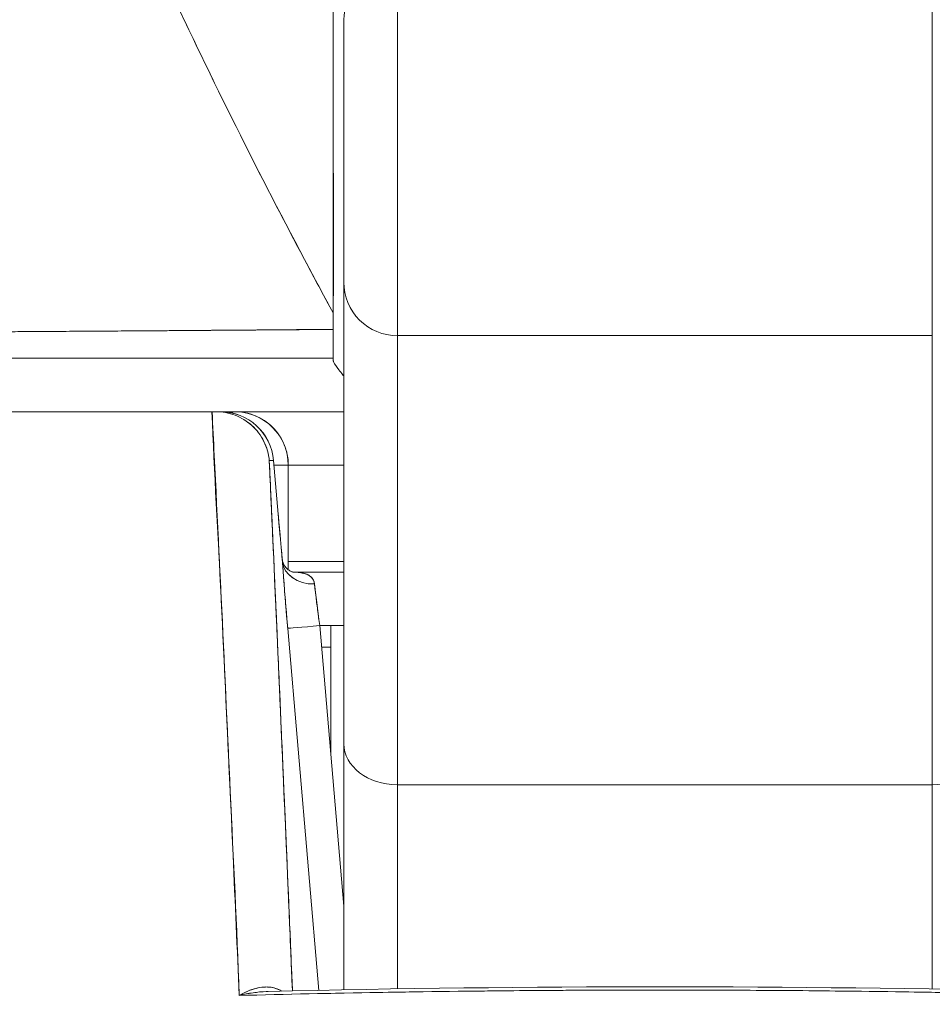
# Model space of a CAD drawing. Units: inches. Extents: x 1 to 227, y 3 to 138.
# Drawn here: x 72 to 72, y 26 to 26 of the extents above; entities that cross this region are included whole.
import ezdxf

# ---------------------------------------------------------------- set-up
doc = ezdxf.new("R2010")
doc.units = ezdxf.units.IN
doc.header["$LTSCALE"] = 13.513514
doc.header["$MEASUREMENT"] = 0
doc.layers.add('Dimension (ANSI)', color=7, linetype='Continuous', lineweight=13)
doc.layers.add('Visible (ANSI)', color=7, linetype='Continuous', lineweight=13)
doc.styles.add('Note Text (ANSI)', font='RomanS.shx')
doc.dimstyles.new('Default (ANSI)', dxfattribs={"dimscale": 13.513514, "dimtxt": 0.085, "dimasz": 0.049, "dimexe": 0.0625, "dimexo": 0.0315, "dimgap": 0.0155, "dimtad": 0, "dimtih": 1, "dimtoh": 1, "dimrnd": 1e-08, "dimzin": 0, "dimdsep": 46, "dimtxsty": 'Note Text (ANSI)', "dimcen": 0.09, "dimdle": 0.197, "dimclrd": 256, "dimclre": 256, "dimclrt": 256, "dimadec": 0, "dimazin": 0, "dimtfac": 1.411765, "dimtofl": 0, "dimtmove": 0, "dimatfit": 3, "dimfxl": 1, "dimtolj": 1, "dimtzin": 4, "dimlwd": -1, "dimlwe": -1, "dimarcsym": 0})

# ---------------------------------------------------------------- blocks, each defined once
blk = doc.blocks.new('*D11')
at = {"layer": 'Defpoints', "color": 0, "transparency": 16777216}
for p in [(44.06519, 29.42457), (44.06519, 25.35519), (73.94019, 25.35519)]:
    blk.add_point(p, dxfattribs=at)
at = {"layer": 'Dimension (ANSI)', "transparency": 16777216}
for p, q in [((44.06519, 25.78087), (44.06519, 30.26917)), ((73.94019, 25.78087), (73.94019, 30.26917)), ((44.72735, 29.42457), (56.49593, 29.42457)), ((73.27803, 29.42457), (61.50945, 29.42457))]:
    blk.add_line(p, q, dxfattribs=at)
for points in [[(44.72735, 29.53493), (44.72735, 29.31421), (44.06519, 29.42457)], [(73.27803, 29.53493), (73.27803, 29.31421), (73.94019, 29.42457)]]:
    blk.add_solid(points, dxfattribs=at)
at = {"layer": 'Dimension (ANSI)', "transparency": 16777216, "insert": (59.00269, 29.42457), "char_height": 1.148649, "attachment_point": 5, "style": 'Note Text (ANSI)'}
blk.add_mtext('\\A1;29.87', dxfattribs=at)

msp = doc.modelspace()

# ---------------------------------------------------------------- linework, layer by layer
at = {"layer": 'Visible (ANSI)'}
for p, q in [((71.71677, 26.21677), (71.71677, 26.35051)), ((71.71677, 26.35051), (71.71677, 26.21677)), ((71.91362, 26.35051), (71.91362, 26.21677)), ((71.91362, 26.21677), (71.91362, 26.35051)), ((71.69708, 26.33304), (71.69708, 26.23645)), ((71.69708, 26.23645), (71.69708, 26.06659)), ((71.71677, 26.21677), (71.71677, 26.05152)), ((71.71677, 26.05152), (71.71677, 26.21677)), ((71.71677, 26.21677), (71.91362, 26.21677)), ((71.91362, 26.21677), (71.91362, 26.05152)), ((71.91362, 26.05152), (71.91362, 26.21677)), ((71.69314, 26.20847), (71.69314, 26.20777)), ((71.69314, 26.20847), (71.69314, 26.20847)), ((70.98376, 26.18879), (71.64854, 26.18879)), ((71.64859, 26.18879), (71.64997, 26.18879)), ((71.65161, 26.18879), (71.64997, 26.18879)), ((71.65021, 26.18879), (71.65161, 26.18879)), ((71.65691, 26.18879), (71.65161, 26.18879)), ((71.65691, 26.18879), (71.65695, 26.18879)), ((71.65695, 26.18879), (71.65691, 26.18879)), ((71.69708, 26.18879), (71.65695, 26.18879)), ((71.64956, 26.1691), (71.6494, 26.1691)), ((71.64956, 26.1691), (71.6494, 26.1691)), ((71.66964, 26.17079), (71.67122, 26.17079)), ((71.67122, 26.17079), (71.66964, 26.17079)), ((71.67291, 26.15111), (71.67122, 26.17079)), ((71.67122, 26.17079), (71.67291, 26.15111)), ((71.67292, 26.1511), (71.67123, 26.17079)), ((71.67659, 26.1691), (71.67137, 26.1691)), ((71.67663, 26.1691), (71.67659, 26.1691)), ((71.67659, 26.1691), (71.67663, 26.1691)), ((71.67659, 26.13064), (71.67659, 26.1691)), ((71.67659, 26.1691), (71.67659, 26.13064)), ((71.67663, 26.13061), (71.67663, 26.1691)), ((71.67663, 26.1691), (71.67663, 26.13061)), ((71.69708, 26.1691), (71.67663, 26.1691)), ((71.65053, 26.14942), (71.65041, 26.14942)), ((71.65041, 26.14942), (71.65053, 26.14942)), ((71.69708, 26.13367), (71.67663, 26.13367)), ((71.65146, 26.12973), (71.65148, 26.12973)), ((71.69708, 26.12973), (71.67835, 26.12973)), ((71.67835, 26.12973), (71.69708, 26.12973)), ((71.68666, 26.12186), (71.68666, 26.12186)), ((71.67641, 26.10903), (71.68788, 25.97584)), ((71.68789, 25.97584), (71.67641, 26.10903)), ((71.69708, 26.11005), (71.68819, 26.11005)), ((71.68819, 26.11005), (71.69708, 26.00686)), ((71.69232, 26.11005), (71.69232, 26.06215)), ((71.677, 26.10217), (71.677, 26.10217)), ((71.68887, 26.10217), (71.69232, 26.10217)), ((71.69708, 26.06659), (71.69708, 25.97603)), ((71.69708, 25.97603), (71.69708, 26.06659)), ((71.68141, 26.05099), (71.68141, 26.05099)), ((71.91362, 26.05152), (71.71677, 26.05152)), ((71.71677, 26.05152), (71.91362, 26.05152)), ((71.71677, 25.97638), (71.71677, 26.05152)), ((71.71677, 26.05152), (71.71677, 25.97638)), ((71.91362, 25.97632), (71.91362, 26.05152)), ((71.91362, 26.05152), (71.91362, 25.97632)), ((71.68311, 26.03131), (71.68311, 26.03131))]:
    msp.add_line(p, q, dxfattribs=at)
for centre, start, end in [((71.71677, 26.23645), 179.9997, 270), ((71.65161, 26.1691), 4.9061, 90), ((71.65691, 26.1691), 0, 90), ((71.65691, 26.1691), 0, 90), ((71.65695, 26.1691), 0, 90)]:
    msp.add_arc(centre, 0.01969, start, end, dxfattribs=at)
for centre, major_axis, ratio, start_param, end_param in [((71.71677, 26.33304), (-0.01969, 0), 0.887306, 4.712389, 6.28319), ((71.69315, 26.21), (0, -0.12692), 0.000028, 4.592628, 4.640753), ((71.69314, 26.22028), (0, -0.01181), 0.000012, 4.81429, 6.28319), ((71.65035, 26.18883), (0.00659, 0), 0.006026, 4.441068, 4.654433), ((71.65161, 26.1691), (0, 0.01969), 0.202676, 6.269652, 6.283185), ((71.65161, 26.1691), (-0.00169, 0.01961), 0.999866, 4.712389, 6.197248), ((71.65161, 26.1691), (0, 0.01968), 0.999864, 4.798326, 6.283185), ((71.65691, 26.1691), (0, 0.01969), 0.24366, 0, 0.217987), ((71.6533, 26.14942), (-0.01961, -0.00168), 0.017507, 2.643581, 2.643603), ((71.6533, 26.14942), (0.01961, 0.00168), 0.017645, 5.785164, 5.785187), ((71.6533, 26.14942), (0.01961, 0.00168), 0.017515, 0.000005, 0.016019), ((71.6533, 26.14942), (0.01961, 0.00168), 0.017609, 6.283182, 6.299592), ((71.68625, 26.13458), (-0.01179, -0.00077), 0.778131, 0.026257, 1.520475), ((71.68625, 26.13458), (-0.01179, -0.00077), 0.778116, 0.028297, 1.520566), ((71.6887, 26.11003), (0.00272, -0.01971), 0.025108, 3.816088, 4.707812), ((71.68817, 26.11005), (-0.01177, -0.00101), 0.000109, 0.016404, 1.572065), ((71.68817, 26.11005), (-0.01177, -0.00101), 0.000109, 0.016402, 1.572065), ((71.71677, 26.06659), (-0.01969, 0), 0.765674, 0, 1.570796), ((71.71677, 26.06659), (-0.01969, 0), 0.765674, 0, 1.570796), ((71.91362, 26.06659), (0.01969, 0), 0.765674, 4.712389, 6.283185)]:
    msp.add_ellipse(centre, major_axis=major_axis, ratio=ratio, start_param=start_param, end_param=end_param, dxfattribs=at)
for points, knots in [([(71.69314, 26.22516), (71.6741, 26.26015), (71.6564, 26.29499), (71.64006, 26.3293), (71.62371, 26.3636), (71.60872, 26.39735), (71.59507, 26.43015)], [0, 0, 0, 0, 0.5, 0.5, 0.5, 1, 1, 1, 1]), ([(71.59507, 26.43015), (71.59527, 26.42967), (71.59547, 26.42918), (71.59568, 26.4287), (71.60398, 26.40879), (71.61277, 26.38853), (71.62207, 26.36801), (71.63136, 26.34749), (71.64115, 26.32671), (71.65144, 26.30577), (71.66173, 26.28482), (71.67251, 26.26371), (71.68379, 26.24253), (71.68687, 26.23674), (71.68999, 26.23095), (71.69314, 26.22516)], [0, 0, 0, 0, 0.007361, 0.007361, 0.007361, 0.310645, 0.310645, 0.310645, 0.613929, 0.613929, 0.613929, 0.917213, 0.917213, 0.917213, 1, 1, 1, 1]), ([(71.69314, 26.41809), (71.69311, 26.4098), (71.69311, 26.40144), (71.69311, 26.39302), (71.69311, 26.38061), (71.69314, 26.36807), (71.69314, 26.35543), (71.69314, 26.34714), (71.69313, 26.33879), (71.69313, 26.33041), (71.69312, 26.32191), (71.69311, 26.31337), (71.69312, 26.30479), (71.69312, 26.30019), (71.69313, 26.29558), (71.69314, 26.29096), (71.69321, 26.2692), (71.6934, 26.2472), (71.69314, 26.22516)], [0, 0, 0, 0, 0.134783, 0.134783, 0.134783, 0.333333, 0.333333, 0.333333, 0.463685, 0.463685, 0.463685, 0.595856, 0.595856, 0.595856, 0.666667, 0.666667, 0.666667, 1, 1, 1, 1]), ([(71.69314, 26.41809), (71.69314, 26.39753), (71.69314, 26.37667), (71.69314, 26.35546), (71.69314, 26.33425), (71.69314, 26.3127), (71.69314, 26.29096), (71.69314, 26.26923), (71.69314, 26.24731), (71.69314, 26.22516)], [0, 0, 0, 0, 0.333333, 0.333333, 0.333333, 0.666667, 0.666667, 0.666667, 1, 1, 1, 1]), ([(71.69708, 26.23645), (71.69708, 26.23645), (71.69708, 26.23647), (71.69708, 26.2365), (71.69708, 26.23669), (71.69708, 26.23747), (71.69708, 26.23882), (71.69708, 26.24016), (71.69708, 26.24207), (71.69708, 26.24447), (71.69708, 26.24687), (71.69708, 26.24977), (71.69708, 26.25307), (71.69708, 26.25637), (71.69708, 26.26006), (71.69708, 26.26403), (71.69708, 26.26799), (71.69708, 26.27223), (71.69708, 26.27659), (71.69708, 26.28096), (71.69708, 26.28545), (71.69708, 26.28992), (71.69708, 26.29438), (71.69708, 26.29882), (71.69708, 26.30308), (71.69708, 26.30734), (71.69708, 26.31142), (71.69708, 26.31519), (71.69708, 26.31896), (71.69708, 26.32242), (71.69708, 26.32541), (71.69708, 26.32841), (71.69708, 26.33093), (71.69708, 26.33304)], [0.1531334, 0.1531334, 0.1531334, 0.1531334, 0.1666667, 0.1666667, 0.1666667, 0.25, 0.25, 0.25, 0.3333333, 0.3333333, 0.3333333, 0.4166667, 0.4166667, 0.4166667, 0.5, 0.5, 0.5, 0.5833333, 0.5833333, 0.5833333, 0.6666667, 0.6666667, 0.6666667, 0.75, 0.75, 0.75, 0.8333333, 0.8333333, 0.8333333, 0.9166667, 0.9166667, 0.9166667, 1, 1, 1, 1]), ([(71.69708, 26.06659), (71.69708, 26.07637), (71.69708, 26.08692), (71.69708, 26.09831), (71.69708, 26.1097), (71.69708, 26.12194), (71.69708, 26.13479), (71.69708, 26.14763), (71.69708, 26.16107), (71.69708, 26.17502), (71.69708, 26.18898), (71.69708, 26.20343), (71.69708, 26.21806), (71.69708, 26.22416), (71.69708, 26.23029), (71.69708, 26.23645)], [0, 0, 0, 0, 0.2, 0.2, 0.2, 0.4, 0.4, 0.4, 0.6, 0.6, 0.6, 0.8, 0.8, 0.8, 0.8833843, 0.8833843, 0.8833843, 0.8833843]), ([(71.69314, 26.22516), (71.69314, 26.22449), (71.69314, 26.22381), (71.69314, 26.22314), (71.69314, 26.22246), (71.69314, 26.22178), (71.69314, 26.22111), (71.69314, 26.22043), (71.69314, 26.21976), (71.69314, 26.21908)], [0, 0, 0, 0, 0.333333, 0.333333, 0.333333, 0.666667, 0.666667, 0.666667, 1, 1, 1, 1]), ([(70.9557, 26.22139), (70.95578, 26.22135), (70.95607, 26.22131), (70.95656, 26.22127), (70.95708, 26.22123), (70.95783, 26.22119), (70.95881, 26.22114), (70.95978, 26.2211), (70.96097, 26.22105), (70.96239, 26.22101), (70.96378, 26.22096), (70.96538, 26.22092), (70.9672, 26.22087), (70.96766, 26.22086), (70.96814, 26.22085), (70.96864, 26.22084), (70.97004, 26.22081), (70.97156, 26.22077), (70.97319, 26.22074), (70.97536, 26.22069), (70.97774, 26.22065), (70.98032, 26.2206), (70.98306, 26.22055), (70.98602, 26.2205), (70.98921, 26.22045), (70.9927, 26.2204), (70.99646, 26.22034), (71.00047, 26.22029), (71.00192, 26.22027), (71.00339, 26.22025), (71.0049, 26.22023), (71.00783, 26.22019), (71.01087, 26.22015), (71.01405, 26.22011), (71.01909, 26.22005), (71.02445, 26.21999), (71.03011, 26.21992), (71.03602, 26.21986), (71.04227, 26.21979), (71.04883, 26.21973), (71.05345, 26.21968), (71.05823, 26.21964), (71.06316, 26.21959), (71.06554, 26.21957), (71.06795, 26.21955), (71.07041, 26.21952), (71.07824, 26.21945), (71.08644, 26.21938), (71.09497, 26.21932), (71.10378, 26.21925), (71.11294, 26.21918), (71.12244, 26.21912), (71.12849, 26.21908), (71.13468, 26.21904), (71.14099, 26.219), (71.1437, 26.21899), (71.14643, 26.21897), (71.14919, 26.21895), (71.15723, 26.21891), (71.16548, 26.21887), (71.17396, 26.21883), (71.18159, 26.21879), (71.1894, 26.21875), (71.19742, 26.21872), (71.20493, 26.21868), (71.21262, 26.21865), (71.22051, 26.21862), (71.2257, 26.21859), (71.23098, 26.21857), (71.23634, 26.21855), (71.23895, 26.21853), (71.24159, 26.21852), (71.24424, 26.21851), (71.25235, 26.21847), (71.26063, 26.21844), (71.26902, 26.2184), (71.27762, 26.21836), (71.28634, 26.21832), (71.29512, 26.21828), (71.30434, 26.21823), (71.31362, 26.21819), (71.3229, 26.21815), (71.33133, 26.21811), (71.33976, 26.21807), (71.34814, 26.21803), (71.349, 26.21803), (71.34987, 26.21803), (71.35073, 26.21802), (71.35912, 26.21799), (71.36746, 26.21795), (71.37576, 26.21792), (71.38332, 26.21789), (71.39084, 26.21786), (71.39833, 26.21784), (71.40511, 26.21782), (71.41186, 26.2178), (71.41858, 26.21779), (71.42465, 26.21777), (71.43069, 26.21776), (71.43671, 26.21776), (71.44216, 26.21775), (71.44759, 26.21774), (71.45301, 26.21774), (71.45494, 26.21774), (71.45687, 26.21774), (71.45879, 26.21774), (71.46187, 26.21775), (71.46494, 26.21775), (71.468, 26.21775), (71.47277, 26.21776), (71.47753, 26.21777), (71.4823, 26.21778), (71.48705, 26.21779), (71.4918, 26.2178), (71.49656, 26.21782), (71.50153, 26.21784), (71.5065, 26.21786), (71.51151, 26.21788), (71.51692, 26.2179), (71.52237, 26.21793), (71.52786, 26.21796), (71.53375, 26.21799), (71.5397, 26.21802), (71.54571, 26.21806), (71.55122, 26.21809), (71.55679, 26.21812), (71.56243, 26.21816), (71.56451, 26.21817), (71.5666, 26.21818), (71.5687, 26.21819), (71.5715, 26.21821), (71.57432, 26.21823), (71.57716, 26.21824), (71.58153, 26.21827), (71.58595, 26.2183), (71.5904, 26.21833), (71.59443, 26.21835), (71.59849, 26.21838), (71.60258, 26.2184), (71.60632, 26.21843), (71.61008, 26.21845), (71.61387, 26.21848), (71.61734, 26.2185), (71.62083, 26.21853), (71.62433, 26.21855), (71.62756, 26.21857), (71.6308, 26.2186), (71.63405, 26.21862), (71.63706, 26.21864), (71.64008, 26.21866), (71.64311, 26.21869), (71.64592, 26.21871), (71.64873, 26.21873), (71.65156, 26.21875), (71.6542, 26.21877), (71.65684, 26.21879), (71.65949, 26.21881), (71.66197, 26.21883), (71.66446, 26.21885), (71.66695, 26.21887), (71.66927, 26.21889), (71.6716, 26.21891), (71.67393, 26.21892), (71.67609, 26.21894), (71.67826, 26.21896), (71.68042, 26.21898), (71.68241, 26.21899), (71.6844, 26.21901), (71.68639, 26.21903), (71.68819, 26.21904), (71.68999, 26.21906), (71.69179, 26.21907), (71.69224, 26.21907), (71.69269, 26.21908), (71.69314, 26.21908)], [0, 0, 0, 0, 0.025215, 0.025215, 0.025215, 0.052019, 0.052019, 0.052019, 0.078475, 0.078475, 0.078475, 0.104458, 0.104458, 0.104458, 0.111111, 0.111111, 0.111111, 0.130002, 0.130002, 0.130002, 0.155281, 0.155281, 0.155281, 0.182167, 0.182167, 0.182167, 0.211639, 0.211639, 0.211639, 0.222222, 0.222222, 0.222222, 0.242719, 0.242719, 0.242719, 0.275303, 0.275303, 0.275303, 0.309372, 0.309372, 0.309372, 0.333333, 0.333333, 0.333333, 0.34491, 0.34491, 0.34491, 0.381911, 0.381911, 0.381911, 0.420108, 0.420108, 0.420108, 0.444444, 0.444444, 0.444444, 0.45489, 0.45489, 0.45489, 0.485385, 0.485385, 0.485385, 0.512843, 0.512843, 0.512843, 0.5386, 0.5386, 0.5386, 0.555556, 0.555556, 0.555556, 0.563824, 0.563824, 0.563824, 0.589065, 0.589065, 0.589065, 0.614921, 0.614921, 0.614921, 0.642049, 0.642049, 0.642049, 0.666667, 0.666667, 0.666667, 0.669208, 0.669208, 0.669208, 0.693865, 0.693865, 0.693865, 0.716345, 0.716345, 0.716345, 0.736729, 0.736729, 0.736729, 0.755149, 0.755149, 0.755149, 0.771835, 0.771835, 0.771835, 0.777778, 0.777778, 0.777778, 0.787269, 0.787269, 0.787269, 0.80203, 0.80203, 0.80203, 0.816729, 0.816729, 0.816729, 0.83205, 0.83205, 0.83205, 0.848651, 0.848651, 0.848651, 0.866499, 0.866499, 0.866499, 0.882849, 0.882849, 0.882849, 0.888889, 0.888889, 0.888889, 0.896936, 0.896936, 0.896936, 0.909337, 0.909337, 0.909337, 0.920569, 0.920569, 0.920569, 0.930826, 0.930826, 0.930826, 0.940227, 0.940227, 0.940227, 0.948872, 0.948872, 0.948872, 0.956852, 0.956852, 0.956852, 0.964251, 0.964251, 0.964251, 0.971144, 0.971144, 0.971144, 0.977589, 0.977589, 0.977589, 0.983597, 0.983597, 0.983597, 0.989157, 0.989157, 0.989157, 0.994249, 0.994249, 0.994249, 0.998848, 0.998848, 0.998848, 1, 1, 1, 1]), ([(71.69314, 26.21908), (71.68418, 26.21899), (71.67369, 26.2189), (71.66261, 26.21882), (71.65717, 26.21878), (71.65158, 26.21874), (71.64596, 26.2187), (71.64435, 26.21869), (71.64273, 26.21868), (71.64111, 26.21866), (71.63312, 26.21861), (71.62504, 26.21855), (71.61682, 26.2185), (71.60905, 26.21844), (71.60116, 26.21839), (71.59303, 26.21834), (71.592, 26.21833), (71.59097, 26.21832), (71.58994, 26.21832), (71.5805, 26.21826), (71.57079, 26.2182), (71.56082, 26.21815), (71.55224, 26.2181), (71.54347, 26.21805), (71.53456, 26.21801), (71.53302, 26.218), (71.53147, 26.21799), (71.52992, 26.21798), (71.5195, 26.21792), (71.50884, 26.21787), (71.49803, 26.21783), (71.48912, 26.21779), (71.4801, 26.21777), (71.4709, 26.21775), (71.46919, 26.21775), (71.46748, 26.21775), (71.46576, 26.21775), (71.45497, 26.21774), (71.44402, 26.21775), (71.43284, 26.21776), (71.42286, 26.21778), (71.41271, 26.2178), (71.40245, 26.21783), (71.4013, 26.21783), (71.40015, 26.21783), (71.399, 26.21784), (71.38765, 26.21787), (71.37613, 26.21791), (71.36449, 26.21796), (71.35305, 26.21801), (71.34151, 26.21807), (71.32984, 26.21813), (71.3181, 26.21819), (71.30628, 26.21825), (71.2943, 26.21831), (71.28255, 26.21836), (71.27064, 26.21842), (71.25866, 26.21846), (71.2571, 26.21847), (71.25554, 26.21847), (71.25398, 26.21848), (71.24385, 26.21852), (71.23365, 26.21855), (71.22346, 26.21859), (71.21212, 26.21863), (71.20079, 26.21868), (71.18951, 26.21874), (71.18512, 26.21876), (71.18073, 26.21878), (71.17636, 26.2188), (71.16996, 26.21884), (71.16359, 26.21887), (71.15725, 26.21891), (71.13813, 26.21902), (71.11923, 26.21914), (71.10067, 26.21928), (71.10011, 26.21928), (71.09954, 26.21929), (71.09898, 26.21929), (71.08194, 26.21941), (71.06531, 26.21956), (71.05034, 26.21971), (71.04413, 26.21977), (71.0382, 26.21983), (71.03261, 26.21989), (71.02526, 26.21997), (71.01848, 26.22006), (71.01229, 26.22013), (71.00203, 26.22026), (70.99342, 26.22038), (70.98637, 26.2205), (70.98589, 26.2205), (70.98541, 26.22051), (70.98494, 26.22052), (70.9775, 26.22064), (70.97185, 26.22075), (70.96751, 26.22086), (70.96574, 26.22091), (70.9642, 26.22095), (70.96285, 26.221), (70.96103, 26.22106), (70.95958, 26.22112), (70.95848, 26.22117), (70.95668, 26.22127), (70.95584, 26.22134), (70.9557, 26.22139)], [0, 0, 0, 0, 0.051587, 0.051587, 0.051587, 0.076923, 0.076923, 0.076923, 0.084185, 0.084185, 0.084185, 0.12001, 0.12001, 0.12001, 0.153846, 0.153846, 0.153846, 0.158111, 0.158111, 0.158111, 0.197166, 0.197166, 0.197166, 0.230769, 0.230769, 0.230769, 0.236582, 0.236582, 0.236582, 0.275566, 0.275566, 0.275566, 0.307692, 0.307692, 0.307692, 0.313667, 0.313667, 0.313667, 0.351144, 0.351144, 0.351144, 0.384615, 0.384615, 0.384615, 0.388358, 0.388358, 0.388358, 0.425269, 0.425269, 0.425269, 0.461538, 0.461538, 0.461538, 0.498022, 0.498022, 0.498022, 0.533802, 0.533802, 0.533802, 0.538462, 0.538462, 0.538462, 0.568677, 0.568677, 0.568677, 0.602294, 0.602294, 0.602294, 0.615385, 0.615385, 0.615385, 0.634551, 0.634551, 0.634551, 0.692308, 0.692308, 0.692308, 0.694069, 0.694069, 0.694069, 0.747191, 0.747191, 0.747191, 0.769231, 0.769231, 0.769231, 0.798153, 0.798153, 0.798153, 0.846154, 0.846154, 0.846154, 0.849449, 0.849449, 0.849449, 0.901739, 0.901739, 0.901739, 0.923077, 0.923077, 0.923077, 0.952173, 0.952173, 0.952173, 1, 1, 1, 1]), ([(71.69314, 26.21908), (71.69314, 26.21706), (71.69314, 26.21532), (71.69314, 26.21374), (71.69314, 26.21217), (71.69314, 26.21075), (71.69314, 26.20984), (71.69314, 26.20892), (71.69314, 26.2085), (71.69314, 26.20847)], [0, 0, 0, 0, 0.333333, 0.333333, 0.333333, 0.666667, 0.666667, 0.666667, 1, 1, 1, 1]), ([(71.69314, 26.20777), (71.69314, 26.20792), (71.69314, 26.20805), (71.69314, 26.20816), (71.69314, 26.20826), (71.69314, 26.20834), (71.69314, 26.20839), (71.69314, 26.20845), (71.69314, 26.20847), (71.69314, 26.20847)], [0, 0, 0, 0, 0.333333, 0.333333, 0.333333, 0.666667, 0.666667, 0.666667, 1, 1, 1, 1]), ([(71.69314, 26.20777), (71.69314, 26.20734), (71.69348, 26.20668), (71.6941, 26.20576), (71.69472, 26.20484), (71.69564, 26.20367), (71.69674, 26.2023), (71.69685, 26.20216), (71.69696, 26.20202), (71.69708, 26.20188)], [0, 0, 0, 0, 0.25, 0.25, 0.25, 0.5, 0.5, 0.5, 0.5255031, 0.5255031, 0.5255031, 0.5255031]), ([(71.69708, 26.20188), (71.69697, 26.20201), (71.69686, 26.20215), (71.69675, 26.20228), (71.69565, 26.20365), (71.69473, 26.20484), (71.6941, 26.20575), (71.69348, 26.20667), (71.69316, 26.20732), (71.69314, 26.20777)], [0.4756884, 0.4756884, 0.4756884, 0.4756884, 0.5, 0.5, 0.5, 0.75, 0.75, 0.75, 1, 1, 1, 1]), ([(71.64859, 26.18879), (71.59984, 26.18879), (71.55253, 26.18879), (71.50638, 26.18879), (71.46022, 26.18879), (71.41521, 26.18879), (71.37223, 26.18879), (71.32925, 26.18879), (71.2883, 26.18879), (71.24985, 26.18879), (71.2114, 26.18879), (71.17546, 26.18879), (71.14248, 26.18879), (71.10949, 26.18879), (71.07948, 26.18879), (71.05296, 26.18879), (71.02645, 26.18879), (71.00344, 26.18879), (70.98376, 26.18879)], [0, 0, 0, 0, 0.166667, 0.166667, 0.166667, 0.333333, 0.333333, 0.333333, 0.5, 0.5, 0.5, 0.666667, 0.666667, 0.666667, 0.833333, 0.833333, 0.833333, 1, 1, 1, 1]), ([(71.65857, 25.97396), (71.65772, 25.99926), (71.65642, 26.02419), (71.65527, 26.04861), (71.65412, 26.07304), (71.65312, 26.09698), (71.65194, 26.12037), (71.65076, 26.14375), (71.64939, 26.16659), (71.64854, 26.18879)], [0, 0, 0, 0, 0.333333, 0.333333, 0.333333, 0.666667, 0.666667, 0.666667, 1, 1, 1, 1]), ([(71.65857, 25.97396), (71.65784, 25.99096), (71.65708, 26.00817), (71.6563, 26.02557), (71.65519, 26.0506), (71.65402, 26.07604), (71.6528, 26.10187), (71.65171, 26.12519), (71.65057, 26.14882), (71.64938, 26.17274), (71.64912, 26.17807), (71.64885, 26.18342), (71.64859, 26.18879)], [0, 0, 0, 0, 0.248384, 0.248384, 0.248384, 0.605524, 0.605524, 0.605524, 0.928029, 0.928029, 0.928029, 1, 1, 1, 1]), ([(71.66964, 26.17079), (71.66942, 26.17325), (71.66873, 26.17567), (71.66763, 26.17786), (71.66653, 26.18006), (71.66502, 26.18204), (71.66321, 26.18368), (71.6614, 26.18532), (71.6593, 26.18661), (71.65704, 26.18747), (71.65478, 26.18834), (71.65237, 26.18879), (71.64997, 26.18879)], [0, 0, 0, 0, 0.25, 0.25, 0.25, 0.5, 0.5, 0.5, 0.75, 0.75, 0.75, 1, 1, 1, 1]), ([(71.64997, 26.18879), (71.65232, 26.18878), (71.65477, 26.18835), (71.65705, 26.18747), (71.65933, 26.1866), (71.66143, 26.1853), (71.66323, 26.18367), (71.66503, 26.18203), (71.66654, 26.18006), (71.66764, 26.17785), (71.66874, 26.17565), (71.66943, 26.1732), (71.66964, 26.17079)], [0, 0, 0, 0, 0.25, 0.25, 0.25, 0.5, 0.5, 0.5, 0.75, 0.75, 0.75, 1, 1, 1, 1]), ([(71.67663, 26.1691), (71.67663, 26.17165), (71.67612, 26.17426), (71.67513, 26.17665), (71.67414, 26.17904), (71.67268, 26.18122), (71.67085, 26.18304), (71.66902, 26.18487), (71.66681, 26.18633), (71.66444, 26.18731), (71.66206, 26.18829), (71.65952, 26.18879), (71.65695, 26.18879)], [0, 0, 0, 0, 0.25, 0.25, 0.25, 0.5, 0.5, 0.5, 0.75, 0.75, 0.75, 1, 1, 1, 1]), ([(71.66964, 26.17079), (71.67074, 26.14655), (71.6718, 26.12294), (71.67281, 26.10001), (71.67382, 26.07708), (71.67479, 26.05483), (71.67572, 26.03311), (71.67656, 26.01351), (71.67737, 25.99434), (71.67815, 25.97563)], [0, 0, 0, 0, 0.3333333, 0.3333333, 0.3333333, 0.6666667, 0.6666667, 0.6666667, 0.9675064, 0.9675064, 0.9675064, 0.9675064]), ([(71.66964, 26.17079), (71.66986, 26.1659), (71.67008, 26.16104), (71.6703, 26.1562), (71.67117, 26.13704), (71.672, 26.1183), (71.67281, 26.09999), (71.67303, 26.09504), (71.67325, 26.09013), (71.67346, 26.08524), (71.67424, 26.06748), (71.67499, 26.05012), (71.67572, 26.03309), (71.67607, 26.02494), (71.67642, 26.01686), (71.67676, 26.00886), (71.67723, 25.99763), (71.6777, 25.98655), (71.67815, 25.97563)], [0, 0, 0, 0, 0.0671961, 0.0671961, 0.0671961, 0.3333333, 0.3333333, 0.3333333, 0.4052229, 0.4052229, 0.4052229, 0.6666667, 0.6666667, 0.6666667, 0.7918395, 0.7918395, 0.7918395, 0.967502, 0.967502, 0.967502, 0.967502]), ([(71.67659, 26.1691), (71.67659, 26.16916), (71.67615, 26.16911), (71.67532, 26.16909), (71.67448, 26.16908), (71.6732, 26.16911), (71.6716, 26.16911), (71.67153, 26.16911), (71.67145, 26.16911), (71.67137, 26.16911)], [0, 0, 0, 0, 0.2, 0.2, 0.2, 0.4, 0.4, 0.4, 0.4096499, 0.4096499, 0.4096499, 0.4096499]), ([(71.67449, 26.13356), (71.67436, 26.13489), (71.67424, 26.13626), (71.67411, 26.13766), (71.67406, 26.13815), (71.67402, 26.13865), (71.67397, 26.13915), (71.6738, 26.14107), (71.67362, 26.14303), (71.67344, 26.14503), (71.67332, 26.1464), (71.6732, 26.14779), (71.67308, 26.14918), (71.67302, 26.14982), (71.67297, 26.15046), (71.67291, 26.15111)], [0, 0, 0, 0, 0.246649, 0.246649, 0.246649, 0.333333, 0.333333, 0.333333, 0.666667, 0.666667, 0.666667, 0.894856, 0.894856, 0.894856, 1, 1, 1, 1]), ([(71.67449, 26.13356), (71.67432, 26.1354), (71.67414, 26.13727), (71.67397, 26.13918), (71.67379, 26.14109), (71.67362, 26.14303), (71.67344, 26.14502), (71.67327, 26.14701), (71.67309, 26.14904), (71.67291, 26.15111)], [0, 0, 0, 0, 0.333333, 0.333333, 0.333333, 0.666667, 0.666667, 0.666667, 1, 1, 1, 1]), ([(71.67292, 26.1511), (71.67327, 26.14695), (71.67365, 26.14274), (71.67416, 26.1371), (71.67432, 26.13544), (71.67447, 26.13385)], [0, 0, 0, 0, 0.03173412, 0.03173412, 0.04532654, 0.04532654, 0.04532654, 0.04532654]), ([(71.67447, 26.13384), (71.67447, 26.13378), (71.67448, 26.13371), (71.67448, 26.13365), (71.67448, 26.13363), (71.67448, 26.13361), (71.67449, 26.13359)], [0.97549925, 0.97549925, 0.97549925, 0.97549925, 0.99205726, 0.99205726, 0.99205726, 0.99753086, 0.99753086, 0.99753086, 0.99753086]), ([(71.67447, 26.13382), (71.67447, 26.13378), (71.67449, 26.13368), (71.6746, 26.1333), (71.67473, 26.13296), (71.6752, 26.13209), (71.67561, 26.13154), (71.67643, 26.13074), (71.67682, 26.13045), (71.67755, 26.13002), (71.67789, 26.12988), (71.67834, 26.12973), (71.67845, 26.12971), (71.67845, 26.12971)], [0.00214822, 0.00214822, 0.00214822, 0.00214822, 0.00675894, 0.00675894, 0.01366908, 0.01366908, 0.02324025, 0.02324025, 0.03032399, 0.03032399, 0.03761099, 0.03761099, 0.04425918, 0.04425918, 0.04425918, 0.04425918]), ([(71.67641, 26.10903), (71.67613, 26.11223), (71.67588, 26.11527), (71.67564, 26.11824), (71.6754, 26.12121), (71.67517, 26.12411), (71.67498, 26.12669), (71.67478, 26.12928), (71.67462, 26.13154), (71.67449, 26.13356)], [0, 0, 0, 0, 0.333333, 0.333333, 0.333333, 0.666667, 0.666667, 0.666667, 1, 1, 1, 1]), ([(71.67449, 26.13356), (71.67452, 26.13312), (71.67455, 26.13266), (71.67458, 26.13219), (71.67466, 26.13108), (71.67474, 26.12987), (71.67484, 26.12859), (71.67488, 26.12798), (71.67493, 26.12735), (71.67498, 26.1267), (71.67504, 26.12583), (71.67511, 26.12492), (71.67518, 26.12399), (71.67532, 26.12219), (71.67547, 26.12028), (71.67563, 26.11831), (71.67581, 26.11613), (71.676, 26.11386), (71.67619, 26.11157), (71.67626, 26.11073), (71.67634, 26.10988), (71.67641, 26.10903)], [0.0000951, 0.0000951, 0.0000951, 0.0000951, 0.0748172, 0.0748172, 0.0748172, 0.2498586, 0.2498586, 0.2498586, 0.3333333, 0.3333333, 0.3333333, 0.446037, 0.446037, 0.446037, 0.6655921, 0.6655921, 0.6655921, 0.9099218, 0.9099218, 0.9099218, 1, 1, 1, 1]), ([(71.68626, 26.12538), (71.68621, 26.12591), (71.68607, 26.1264), (71.68586, 26.12683), (71.68566, 26.12725), (71.68538, 26.12762), (71.68504, 26.12794), (71.68469, 26.12827), (71.68428, 26.12854), (71.6838, 26.12877), (71.68332, 26.129), (71.68278, 26.12918), (71.68219, 26.12932), (71.6816, 26.12946), (71.68097, 26.12956), (71.6803, 26.12963), (71.67967, 26.12969), (71.67902, 26.12972), (71.67836, 26.12973)], [0, 0, 0, 0, 0.1694451, 0.1694451, 0.1694451, 0.3306164, 0.3306164, 0.3306164, 0.4926897, 0.4926897, 0.4926897, 0.656163, 0.656163, 0.656163, 0.8193012, 0.8193012, 0.8193012, 0.9719516, 0.9719516, 0.9719516, 0.9719516]), ([(71.68626, 26.12538), (71.68618, 26.12636), (71.68581, 26.12718), (71.68514, 26.12784), (71.68447, 26.1285), (71.6835, 26.12899), (71.6823, 26.12929), (71.68119, 26.12958), (71.67988, 26.12971), (71.67836, 26.12973)], [0, 0, 0, 0, 0.3333333, 0.3333333, 0.3333333, 0.6666667, 0.6666667, 0.6666667, 0.9751316, 0.9751316, 0.9751316, 0.9751316]), ([(71.68819, 26.11005), (71.68791, 26.11201), (71.68765, 26.11397), (71.68741, 26.11584), (71.68717, 26.11771), (71.68695, 26.11948), (71.68675, 26.1211), (71.68656, 26.12271), (71.6864, 26.12416), (71.68626, 26.12538)], [0, 0, 0, 0, 0.333333, 0.333333, 0.333333, 0.666667, 0.666667, 0.666667, 1, 1, 1, 1]), ([(71.6742, 25.97554), (71.67305, 25.97626), (71.67168, 25.97677), (71.67022, 25.97697), (71.66853, 25.9772), (71.66673, 25.97704), (71.66476, 25.97655), (71.6628, 25.97606), (71.66064, 25.97522), (71.65857, 25.97396)], [0.0445962, 0.0445962, 0.0445962, 0.0445962, 0.3333333, 0.3333333, 0.3333333, 0.6666667, 0.6666667, 0.6666667, 1, 1, 1, 1]), ([(71.67422, 25.97554), (71.67387, 25.97577), (71.6735, 25.97597), (71.67313, 25.97615), (71.67242, 25.97648), (71.67168, 25.97671), (71.67092, 25.97686), (71.6701, 25.97702), (71.66925, 25.97708), (71.66838, 25.97707), (71.66743, 25.97705), (71.66646, 25.97693), (71.66548, 25.97672), (71.6644, 25.97649), (71.66331, 25.97615), (71.66221, 25.97572), (71.661, 25.97525), (71.65979, 25.97466), (71.65857, 25.97396)], [0.0366826, 0.0366826, 0.0366826, 0.0366826, 0.1140411, 0.1140411, 0.1140411, 0.2600291, 0.2600291, 0.2600291, 0.4189958, 0.4189958, 0.4189958, 0.5939821, 0.5939821, 0.5939821, 0.7868988, 0.7868988, 0.7868988, 1, 1, 1, 1]), ([(71.96812, 25.97396), (71.93372, 25.97484), (71.89939, 25.97542), (71.86499, 25.97572), (71.83058, 25.97601), (71.79608, 25.97601), (71.76168, 25.97572), (71.72728, 25.97542), (71.69296, 25.97484), (71.65857, 25.97396)], [0, 0, 0, 0, 0.333333, 0.333333, 0.333333, 0.666667, 0.666667, 0.666667, 1, 1, 1, 1]), ([(71.96812, 25.97396), (71.91628, 25.97529), (71.86439, 25.97596), (71.8125, 25.97595), (71.76117, 25.97594), (71.70984, 25.97527), (71.65857, 25.97396)], [0, 0, 0, 0, 0.502733, 0.502733, 0.502733, 1, 1, 1, 1]), ([(71.65857, 25.97396), (71.66053, 25.97445), (71.66247, 25.97481), (71.66435, 25.97505), (71.66574, 25.97523), (71.66711, 25.97534), (71.66844, 25.9754), (71.6687, 25.97541), (71.66896, 25.97542), (71.66922, 25.97542)], [0, 0, 0, 0, 0.1913802, 0.1913802, 0.1913802, 0.3333333, 0.3333333, 0.3333333, 0.3614669, 0.3614669, 0.3614669, 0.3614669]), ([(71.65858, 25.97396), (71.66206, 25.97478), (71.66534, 25.97527), (71.66843, 25.9754), (71.66869, 25.97541), (71.66896, 25.97542), (71.66922, 25.97542)], [0.0001972, 0.0001972, 0.0001972, 0.0001972, 0.3333333, 0.3333333, 0.3333333, 0.3616045, 0.3616045, 0.3616045, 0.3616045])]:
    msp.add_open_spline(points, degree=3, knots=knots, dxfattribs=at)
for points in [[(71.6931, 26.20847), (71.65227, 26.20847), (71.61106, 26.20847), (71.57054, 26.20847)], [(71.65691, 26.18879), (71.65514, 26.18879), (71.65337, 26.18879), (71.65161, 26.18879)], [(71.65161, 26.18879), (71.65163, 26.18879), (71.65166, 26.18879), (71.65168, 26.18879)], [(71.65586, 26.18833), (71.6562, 26.18864), (71.65653, 26.18879), (71.65691, 26.18879)], [(71.66965, 26.17051), (71.66965, 26.17051), (71.66965, 26.17051), (71.66965, 26.17051)], [(71.66965, 26.1705), (71.66965, 26.1705), (71.66965, 26.1705), (71.66965, 26.1705)], [(71.67122, 26.17079), (71.67122, 26.17079), (71.67123, 26.17079), (71.67123, 26.17079)], [(71.67123, 26.17078), (71.67123, 26.17079), (71.67122, 26.17079), (71.67122, 26.17079)], [(71.67137, 26.1691), (71.6717, 26.16911), (71.67202, 26.16911), (71.67232, 26.16911)], [(71.67447, 26.13385), (71.67447, 26.13375), (71.67448, 26.13366), (71.67449, 26.13356)], [(71.68666, 26.12186), (71.68666, 26.12186), (71.68666, 26.12186), (71.68666, 26.12186)], [(71.68141, 26.05099), (71.68141, 26.05099), (71.68141, 26.05099), (71.68141, 26.05099)], [(71.66922, 25.97542), (71.76522, 25.97773), (71.86148, 25.97773), (71.95749, 25.97542)], [(71.67461, 25.97435), (71.67461, 25.97435), (71.67461, 25.97435), (71.67461, 25.97435)], [(71.67863, 25.97444), (71.67863, 25.97444), (71.67863, 25.97444), (71.67863, 25.97444)], [(71.67864, 25.97444), (71.67864, 25.97444), (71.67865, 25.97444), (71.67865, 25.97444)]]:
    msp.add_open_spline(points, degree=3, dxfattribs=at)

# ---------------------------------------------------------------- dimensions: what is measured, and where the dimension line sits
at = {"layer": 'Dimension (ANSI)'}
dim = msp.add_linear_dim(base=(44.0651903817, 29.4245725422), p1=(73.9401903817, 25.3551907854), p2=(44.0651903817, 25.3551907854), dimstyle='Default (ANSI)', override={"dimgap": 0.0155, "dimtih": 0, "dimtoh": 0, "dimdec": 2, "dimtol": 0, "dimlim": 0, "dimtp": 0, "dimtm": 0, "dimtdec": 2, "dimatfit": 1}, dxfattribs=at)
dim.commit()
dim.dimension.update_dxf_attribs({"geometry": '*D11', "text_midpoint": (59.0026903817, 29.4245725422), "dimtype": 160})

doc.saveas('drawing.dxf')
